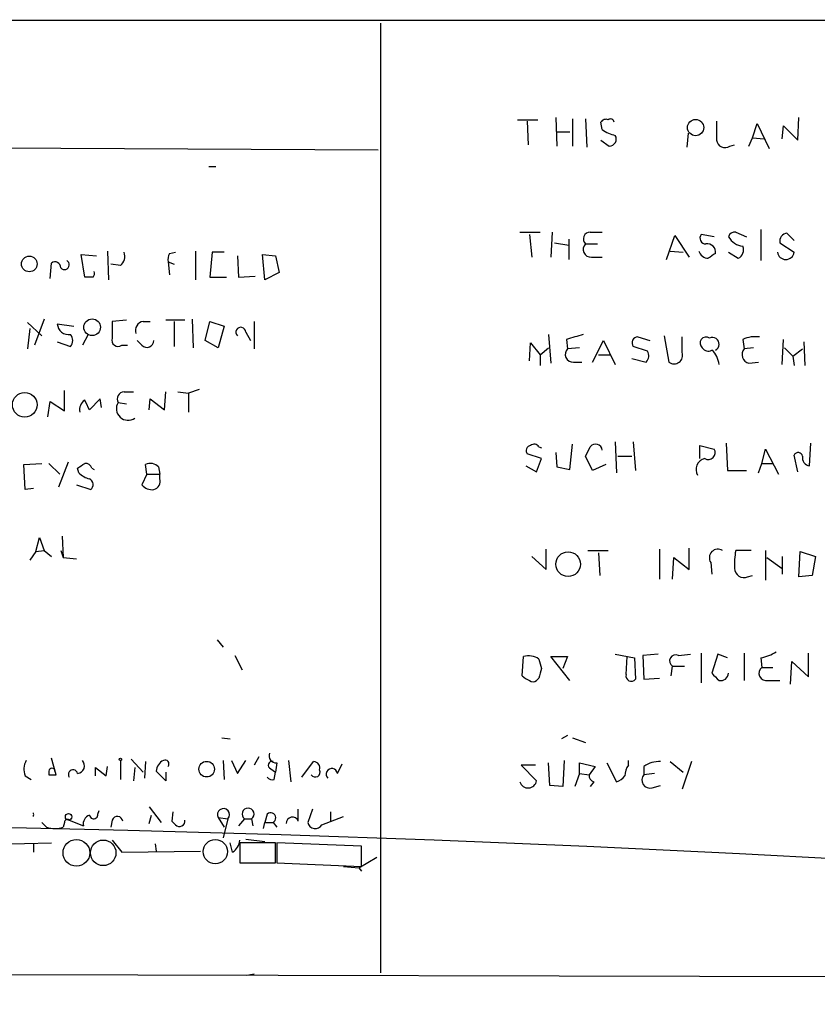
# Model space of a CAD drawing. Extents: x -1163 to 2224, y 0 to 4246.
# Drawn here: x 566 to 623, y 3374 to 3444 of the extents above; entities that cross this region are included whole.
import ezdxf

# ---------------------------------------------------------------- set-up
doc = ezdxf.new("R2010")
doc.units = 0
doc.header["$MEASUREMENT"] = 0
doc.layers.add('MAIN', color=5, linetype='CONTINUOUS')

msp = doc.modelspace()

# ---------------------------------------------------------------- linework, layer by layer
at = {"layer": 'MAIN'}
for p, q in [((413.0887, 3443.5626), (726.8633, 3443.6473)), ((591.9047, 3443.3933), (591.9047, 3375.9986)), ((604.3507, 3436.7046), (604.4353, 3434.6726)), ((605.536, 3436.6199), (605.536, 3434.6726)), ((606.4673, 3436.6199), (606.552, 3434.5879)), ((621.538, 3435.0959), (621.6227, 3436.7046)), ((601.6413, 3436.5353), (603.0807, 3436.5353)), ((602.3187, 3436.4506), (602.4033, 3434.7573)), ((607.6527, 3435.8579), (607.568, 3436.3659)), ((618.3207, 3435.2653), (618.6593, 3436.2813)), ((618.6593, 3436.2813), (619.506, 3434.5033)), ((620.4373, 3435.1806), (620.522, 3436.1119)), ((620.522, 3436.1119), (621.538, 3435.0959)), ((604.4353, 3435.6886), (605.3667, 3435.6886)), ((613.7487, 3435.6039), (613.664, 3434.5879)), ((618.0667, 3434.6726), (618.3207, 3435.2653)), ((618.3207, 3435.2653), (619.1673, 3435.1806)), ((476.6733, 3435.0113), (591.7353, 3434.4186)), ((607.568, 3435.0959), (608.1607, 3434.6726)), ((616.712, 3434.6726), (617.0507, 3434.7573)), ((579.7127, 3433.2333), (580.2207, 3433.2333)), ((601.8107, 3428.5766), (603.25, 3428.5766)), ((602.488, 3428.4073), (602.6573, 3426.7986)), ((604.0967, 3428.5766), (604.012, 3426.7986)), ((606.806, 3428.5766), (607.6527, 3428.5766)), ((612.2247, 3426.6293), (612.8173, 3428.3226)), ((612.8173, 3428.3226), (613.8333, 3426.7986)), ((615.6113, 3428.2379), (614.68, 3428.4073)), ((617.1353, 3428.5766), (617.8973, 3428.2379)), ((618.9133, 3428.7459), (618.9133, 3426.5446)), ((621.284, 3427.9839), (620.776, 3428.4919)), ((604.266, 3427.8146), (605.282, 3427.6453)), ((605.282, 3428.0686), (605.282, 3426.6293)), ((606.4673, 3427.7299), (607.314, 3427.7299)), ((620.268, 3427.8146), (621.284, 3427.1373)), ((570.9073, 3425.3593), (570.6533, 3426.9679)), ((570.6533, 3426.9679), (571.754, 3426.8833)), ((572.516, 3427.2219), (572.6007, 3425.1899)), ((576.9187, 3427.0526), (577.342, 3427.1373)), ((578.7813, 3427.2219), (578.7813, 3425.1899)), ((579.9667, 3427.1373), (579.7973, 3425.3593)), ((580.8133, 3427.1373), (579.9667, 3427.1373)), ((581.7447, 3426.8833), (581.8293, 3425.3593)), ((583.5227, 3426.9679), (584.454, 3426.8833)), ((583.692, 3425.1899), (583.5227, 3426.9679)), ((584.454, 3426.8833), (584.708, 3425.6979)), ((612.4787, 3427.2219), (613.41, 3427.1373)), ((616.6273, 3427.1373), (617.3047, 3426.7139)), ((568.452, 3425.2746), (568.5367, 3426.3753)), ((573.4473, 3426.2059), (572.77, 3426.2906)), ((576.834, 3426.4599), (576.9187, 3425.5286)), ((576.834, 3426.4599), (577.2573, 3426.2906)), ((606.8907, 3426.7986), (607.6527, 3426.7986)), ((581.8293, 3425.3593), (583.0147, 3425.4439)), ((584.708, 3425.6979), (583.692, 3425.1899)), ((571.5, 3425.3593), (570.9073, 3425.3593)), ((579.7973, 3425.3593), (580.9827, 3425.3593)), ((566.8433, 3422.1419), (567.8593, 3421.2106)), ((568.0287, 3422.3959), (567.3513, 3420.5333)), ((568.96, 3422.0573), (570.1453, 3421.8879)), ((573.8707, 3422.3113), (572.8547, 3422.2266)), ((575.056, 3422.2266), (575.564, 3422.2266)), ((578.0193, 3422.3113), (576.6647, 3422.3113)), ((577.2573, 3422.2266), (577.2573, 3420.4486)), ((578.5273, 3422.3959), (578.612, 3420.3639)), ((579.4587, 3420.8719), (579.7973, 3422.2266)), ((579.7973, 3422.2266), (580.8133, 3421.8879)), ((582.93, 3422.2266), (582.93, 3420.2793)), ((567.0127, 3421.7186), (566.8433, 3420.2793)), ((571.1613, 3421.2953), (570.738, 3420.5333)), ((580.8133, 3421.8879), (580.39, 3420.3639)), ((582.3373, 3421.4646), (582.676, 3420.8719)), ((603.8427, 3421.2953), (604.012, 3419.2633)), ((568.96, 3420.7873), (569.8913, 3420.4486)), ((573.532, 3420.5333), (573.9553, 3420.5333)), ((574.9713, 3420.5333), (574.6327, 3420.8719)), ((580.39, 3420.3639), (579.4587, 3420.8719)), ((602.488, 3419.4326), (602.5727, 3420.7026)), ((602.5727, 3420.7026), (603.25, 3419.8559)), ((605.1127, 3420.9566), (605.1973, 3420.2793)), ((606.9753, 3419.3479), (607.7373, 3420.8719)), ((607.7373, 3420.8719), (608.584, 3419.1786)), ((610.1927, 3421.1259), (611.0393, 3420.8719)), ((612.0553, 3421.2106), (612.394, 3419.3479)), ((613.3253, 3420.0253), (613.3253, 3421.1259)), ((617.6433, 3420.9566), (617.728, 3420.2793)), ((620.4373, 3419.1786), (620.522, 3420.9566)), ((621.9613, 3420.7873), (622.046, 3419.0939)), ((603.25, 3419.8559), (603.8427, 3420.3639)), ((603.25, 3419.8559), (603.25, 3419.0939)), ((606.044, 3420.3639), (605.1973, 3420.2793)), ((607.3987, 3419.8559), (608.2453, 3419.8559)), ((610.87, 3420.1099), (609.854, 3420.4486)), ((618.4053, 3420.3639), (617.728, 3420.2793)), ((620.6067, 3420.3639), (621.1993, 3419.7713)), ((621.1993, 3419.7713), (621.8767, 3420.2793)), ((605.6207, 3419.3479), (606.2133, 3419.3479)), ((609.7693, 3419.6019), (610.7853, 3419.3479)), ((618.0667, 3419.2633), (618.744, 3419.3479)), ((621.1993, 3419.7713), (621.284, 3419.0939)), ((569.468, 3415.8766), (569.468, 3417.3159)), ((573.7013, 3417.2313), (574.3787, 3417.2313)), ((576.58, 3415.9613), (576.6647, 3417.2313)), ((577.5113, 3417.2313), (578.2733, 3417.1466)), ((579.0353, 3417.4006), (578.2733, 3417.1466)), ((578.2733, 3417.1466), (578.2733, 3415.7919)), ((568.2827, 3415.4533), (568.452, 3416.5539)), ((568.452, 3416.5539), (569.468, 3415.8766)), ((572.008, 3416.7233), (571.246, 3415.9613)), ((572.0927, 3416.1306), (572.008, 3416.7233)), ((573.278, 3416.4693), (573.8707, 3416.3846)), ((575.4793, 3415.9613), (575.564, 3416.7233)), ((575.564, 3416.7233), (576.58, 3415.9613)), ((608.584, 3413.6753), (608.6687, 3411.4739)), ((609.854, 3413.6753), (610.0233, 3411.6433)), ((616.458, 3413.5906), (616.5427, 3411.6433)), ((622.3847, 3411.9819), (622.4693, 3413.5906)), ((603.1653, 3413.3366), (603.3347, 3413.2519)), ((604.3507, 3412.9133), (604.4353, 3411.8973)), ((605.3667, 3411.7279), (605.536, 3413.5059)), ((614.5953, 3412.4899), (614.5953, 3413.4213)), ((614.5953, 3413.4213), (615.6113, 3413.1673)), ((618.998, 3412.1513), (619.252, 3413.1673)), ((619.252, 3413.1673), (620.1833, 3411.3893)), ((566.5893, 3412.0666), (567.8593, 3412.1513)), ((568.3673, 3412.1513), (569.1293, 3411.3893)), ((569.722, 3412.2359), (569.0447, 3410.4579)), ((603.3347, 3412.4899), (602.3187, 3412.8286)), ((602.996, 3411.5586), (603.3347, 3412.4899)), ((606.9753, 3411.6433), (606.4673, 3412.6593)), ((608.7533, 3412.6593), (609.7693, 3412.6593)), ((618.744, 3411.4739), (618.998, 3412.1513)), ((618.998, 3412.1513), (619.76, 3412.1513)), ((621.538, 3411.5586), (621.284, 3412.7439)), ((566.674, 3410.2886), (566.5893, 3412.0666)), ((570.484, 3411.4739), (570.3993, 3411.8126)), ((571.4153, 3411.8126), (571.5847, 3411.7279)), ((575.31, 3411.3893), (575.2253, 3412.0666)), ((576.1567, 3411.8973), (576.2413, 3411.3893)), ((602.234, 3411.9819), (602.996, 3411.5586)), ((604.4353, 3411.8973), (605.3667, 3411.7279)), ((607.9067, 3412.0666), (606.9753, 3411.6433)), ((616.5427, 3411.6433), (617.8973, 3411.6433)), ((575.31, 3411.3893), (574.9713, 3410.6273)), ((575.31, 3411.3893), (576.2413, 3411.3893)), ((576.2413, 3411.0506), (576.2413, 3411.3893)), ((567.2667, 3410.3733), (566.674, 3410.2886)), ((570.3147, 3410.6273), (571.3307, 3410.2886)), ((567.436, 3405.8859), (567.69, 3406.9019)), ((567.69, 3406.9019), (568.0287, 3405.9706)), ((569.2987, 3406.9866), (569.3833, 3405.4626)), ((567.436, 3405.8859), (567.0127, 3405.2933)), ((567.436, 3405.8859), (568.0287, 3405.9706)), ((568.0287, 3405.9706), (568.5367, 3405.5473)), ((569.214, 3405.9706), (569.3833, 3405.4626)), ((603.6733, 3404.6159), (603.6733, 3406.0553)), ((606.6367, 3405.9706), (608.076, 3405.9706)), ((611.7167, 3406.0553), (611.7167, 3403.9386)), ((613.8333, 3404.6159), (613.8333, 3406.1399)), ((618.236, 3405.9706), (617.1353, 3405.9706)), ((619.252, 3405.9706), (619.252, 3403.8539)), ((621.6227, 3404.1079), (621.7073, 3405.8859)), ((621.7073, 3405.8859), (622.808, 3405.5473)), ((569.3833, 3405.4626), (570.3147, 3405.3779)), ((602.6573, 3405.5473), (603.6733, 3404.6159)), ((607.3987, 3405.8013), (607.4833, 3404.1926)), ((612.648, 3403.9386), (612.7327, 3405.4626)), ((612.7327, 3405.4626), (613.8333, 3404.6159)), ((619.3367, 3405.4626), (620.4373, 3404.7006)), ((620.4373, 3405.5473), (620.4373, 3404.2773)), ((622.808, 3405.5473), (622.554, 3404.1926)), ((615.3573, 3405.1239), (615.442, 3404.2773)), ((617.982, 3404.1079), (618.3207, 3404.1926)), ((622.554, 3404.1926), (621.6227, 3404.1079)), ((580.3053, 3399.6206), (580.7287, 3399.1126)), ((581.5753, 3398.5199), (582.0833, 3397.5039)), ((601.98, 3397.0806), (602.0647, 3398.4353)), ((605.3667, 3396.7419), (604.012, 3398.4353)), ((604.012, 3398.4353), (605.1973, 3398.4353)), ((605.1973, 3398.4353), (604.8587, 3397.5886)), ((608.584, 3398.6046), (609.9387, 3398.3506)), ((609.346, 3397.1653), (609.4307, 3398.4353)), ((609.9387, 3398.3506), (610.0233, 3396.8266)), ((611.632, 3398.6046), (610.5313, 3398.5199)), ((610.5313, 3398.5199), (610.616, 3396.8266)), ((613.0713, 3398.5199), (613.918, 3398.6046)), ((614.68, 3398.6893), (614.68, 3396.5726)), ((615.8653, 3398.6046), (615.442, 3397.2499)), ((616.5427, 3398.3506), (615.8653, 3398.6046)), ((617.728, 3398.6893), (617.728, 3396.7419)), ((618.9133, 3398.3506), (618.998, 3397.6733)), ((622.3, 3396.9959), (622.3, 3398.6893)), ((612.5633, 3397.0806), (612.648, 3397.7579)), ((612.648, 3397.7579), (613.4947, 3397.7579)), ((618.998, 3397.6733), (619.76, 3397.6733)), ((621.03, 3396.4879), (621.1147, 3398.0966)), ((621.1147, 3398.0966), (622.3, 3396.9959)), ((603.1653, 3396.9113), (602.996, 3396.7419)), ((610.616, 3396.8266), (611.7167, 3396.9113)), ((619.4213, 3396.7419), (620.268, 3396.7419)), ((580.644, 3392.6779), (581.2367, 3392.5933)), ((605.1973, 3392.8473), (604.774, 3392.5933)), ((605.536, 3392.6779), (606.4673, 3392.3393)), ((568.8753, 3390.0533), (568.5367, 3391.2386)), ((583.2687, 3391.3233), (582.93, 3390.7306)), ((571.6693, 3389.9686), (571.6693, 3390.5613)), ((571.6693, 3390.5613), (572.4313, 3389.9686)), ((572.4313, 3389.9686), (572.516, 3390.6459)), ((573.4473, 3391.0693), (573.4473, 3389.7146)), ((574.2093, 3391.1539), (575.056, 3390.2226)), ((574.4633, 3390.5613), (574.3787, 3389.6299)), ((575.2253, 3390.9846), (575.1407, 3389.7993)), ((580.7287, 3391.0693), (580.8133, 3389.7146)), ((581.3213, 3391.0693), (581.7447, 3390.1379)), ((581.7447, 3390.1379), (582.3373, 3391.0693)), ((584.5387, 3390.8999), (584.454, 3390.2226)), ((585.3853, 3391.0693), (585.5547, 3389.5453)), ((586.3167, 3389.8839), (587.1633, 3390.9846)), ((588.8567, 3390.1379), (589.1953, 3390.8153)), ((602.9113, 3390.7306), (601.8953, 3390.7306)), ((601.8953, 3390.7306), (602.996, 3389.6299)), ((603.9273, 3389.2913), (603.8427, 3390.8999)), ((604.9433, 3391.0693), (604.8587, 3389.2066)), ((606.044, 3390.1379), (606.044, 3390.8999)), ((606.044, 3390.8999), (607.1447, 3390.6459)), ((607.1447, 3390.6459), (606.7213, 3390.0533)), ((607.9913, 3390.8999), (608.6687, 3389.5453)), ((609.5153, 3390.7306), (609.5153, 3391.0693)), ((610.616, 3390.6459), (610.616, 3390.0533)), ((612.4787, 3390.9846), (613.41, 3390.2226)), ((614.0027, 3390.9846), (613.3253, 3389.0373)), ((566.674, 3389.9686), (567.0973, 3389.7146)), ((568.3673, 3390.3073), (568.3673, 3390.0533)), ((576.6647, 3389.6299), (575.9873, 3390.3073)), ((576.6647, 3390.2226), (576.6647, 3389.6299)), ((584.1153, 3390.4766), (584.454, 3390.2226)), ((584.3693, 3389.7146), (584.454, 3390.2226)), ((606.044, 3390.1379), (605.7053, 3389.2066)), ((606.044, 3390.1379), (606.7213, 3390.0533)), ((611.378, 3390.1379), (610.616, 3390.0533)), ((604.8587, 3389.2066), (603.9273, 3389.2913)), ((607.06, 3389.5453), (606.806, 3389.2066)), ((611.2087, 3389.1219), (611.8013, 3389.2913)), ((575.4793, 3387.7673), (576.326, 3386.6666)), ((571.8387, 3387.2593), (571.9233, 3387.5133)), ((575.4793, 3386.5819), (575.6487, 3387.1746)), ((577.1727, 3387.4286), (577.088, 3386.7513)), ((580.39, 3387.0053), (580.8133, 3386.3279)), ((580.39, 3387.0053), (581.0673, 3386.9206)), ((583.8613, 3387.2593), (583.692, 3386.6666)), ((586.0627, 3386.7513), (586.0627, 3387.5979)), ((587.0787, 3387.5979), (586.74, 3386.6666)), ((587.756, 3386.4973), (589.28, 3387.0899)), ((588.3487, 3387.4286), (588.3487, 3386.7513)), ((568.198, 3386.3279), (567.8593, 3386.6666)), ((569.468, 3386.6666), (569.3833, 3386.3279)), ((569.8067, 3386.8359), (570.8227, 3386.4126)), ((572.8547, 3386.8359), (572.77, 3386.3279)), ((577.088, 3386.7513), (577.342, 3386.4973)), ((577.088, 3386.7513), (577.342, 3386.4973)), ((581.0673, 3386.9206), (580.7287, 3385.5659)), ((582.2527, 3386.9206), (581.8293, 3386.4126)), ((582.2527, 3386.9206), (582.7607, 3386.9206)), ((582.7607, 3386.9206), (582.8453, 3386.4126)), ((583.6073, 3386.2433), (583.692, 3386.6666)), ((583.692, 3386.6666), (584.2847, 3386.6666)), ((584.2847, 3386.6666), (584.5387, 3386.3279)), ((545.1687, 3384.5499), (568.5367, 3385.2273)), ((567.2667, 3385.1426), (567.2667, 3384.5499)), ((572.8547, 3385.3966), (573.532, 3384.5499)), ((575.9027, 3385.1426), (575.9873, 3384.6346)), ((581.406, 3384.5499), (581.2367, 3385.2273)), ((584.454, 3385.2273), (581.914, 3385.2273)), ((581.914, 3385.2273), (581.914, 3383.7879)), ((582.3373, 3385.4813), (583.692, 3385.3119)), ((584.454, 3383.7879), (584.454, 3385.2273)), ((590.55, 3384.9733), (584.5387, 3385.2273)), ((584.5387, 3385.2273), (584.5387, 3383.7879)), ((590.55, 3383.5339), (590.55, 3384.9733)), ((573.532, 3384.5499), (579.12, 3384.6346)), ((590.3807, 3383.4493), (591.6507, 3384.2113)), ((581.914, 3383.7879), (584.454, 3383.7879)), ((584.5387, 3383.7879), (590.55, 3383.5339)), ((589.28, 3383.5339), (590.3807, 3383.4493)), ((590.3807, 3383.4493), (590.55, 3383.1953)), ((10.922, 3377.1839), (726.5247, 3375.4906)), ((582.422, 3375.8293), (582.93, 3375.9139))]:
    msp.add_line(p, q, dxfattribs=at)
for centre, radius in [((614.2867, 3435.9903), 0.5765), ((566.9705, 3426.3096), 0.5584), ((571.4313, 3421.8139), 0.593), ((566.6481, 3416.3114), 0.8756), ((605.2349, 3404.9963), 0.8732), ((573.4473, 3391.154), 0.0846), ((579.5663, 3390.4466), 0.5544), ((569.7643, 3387.0646), 0.2324), ((530.2673, 1693.3333), 1693.3333)]:
    msp.add_circle(centre, radius, dxfattribs=at)
at = {"layer": 'MAIN', "color": 5}
for centre, radius in [((570.3146, 3384.5076), 0.949), ((572.2196, 3384.5076), 0.9062), ((580.1783, 3384.5923), 0.8616)]:
    msp.add_circle(centre, radius, dxfattribs=at)
at = {"layer": 'MAIN'}
for centre, radius, start, end in [((607.9067, 3436.1966), 0.3787, 63.441716, 153.441716), ((608.2453, 3436.3448), 0.2549, 4.748707, 131.627938), ((954.4804, 3435.7732), 338.7004, 179.885408, 180.114575), ((609.0701, 3437.7402), 2.3563, 233.019707, 258.094435), ((608.1438, 3435.1806), 0.5083, 271.905397, 29.985395), ((616.3733, 3435.1636), 0.5965, 186.517348, 304.59856), ((606.815, 3428.0819), 0.4948, 91.042258, 225.352106), ((615.0186, 3428.1532), 0.4233, 143.113861, 270.013536), ((617.0676, 3428.1279), 0.4538, 81.419912, 165.972942), ((617.8126, 3428.9153), 1.3652, 209.748005, 262.876545), ((620.8299, 3427.9223), 0.5721, 95.405678, 190.850351), ((606.8433, 3427.3389), 0.5425, 133.879626, 275.013668), ((615.1166, 3427.1505), 0.5876, 350.409439, 99.590561), ((617.0508, 3427.3065), 0.6447, 293.192756, 23.212594), ((572.9536, 3426.8409), 0.8043, 307.864363, 21.624151), ((577.7643, 3426.6294), 0.9456, 153.413271, 190.325982), ((615.1966, 3427.4308), 0.717, 196.938814, 269.312707), ((700.1246, 3299.8718), 152.6537, 123.578078, 123.807241), ((620.6914, 3427.2219), 0.5986, 188.123335, 351.875312), ((568.7906, 3426.0365), 0.4234, 0.013532, 126.848245), ((569.4765, 3426.2483), 0.3372, 218.88535, 61.511616), ((571.119, 3425.6557), 0.4827, 322.11877, 15.242626), ((569.7866, 3422.1175), 0.8288, 184.165409, 277.25706), ((869.1545, 3421.6339), 296.3004, 179.885389, 180.114592), ((575.1459, 3421.5969), 0.6361, 98.125007, 199.947705), ((569.447, 3420.872), 0.6137, 316.379798, 43.613443), ((581.9878, 3421.4617), 0.3495, 0.475405, 225.92741), ((690.3718, 3124.8309), 308.1551, 105.83271, 106.061916), ((573.278, 3420.9002), 0.4462, 161.565051, 304.694342), ((575.3234, 3420.8808), 0.4947, 224.623275, 358.969112), ((610.1926, 3420.7026), 0.4233, 89.986464, 216.875312), ((615.0187, 3420.7026), 0.4234, 53.132809, 233.132809), ((615.4843, 3420.618), 0.4729, 296.559634, 116.565051), ((618.5321, 3418.968), 2.1782, 82.173823, 114.082141), ((605.5733, 3419.8883), 0.5425, 133.879626, 275.012745), ((610.3379, 3419.7833), 0.6243, 315.77878, 31.541369), ((612.7673, 3419.8136), 0.5968, 231.284721, 20.776279), ((615.188, 3420.618), 0.4937, 210.975698, 300.959776), ((614.4283, 3419.0528), 1.5269, 4.725935, 48.401052), ((618.2089, 3419.8752), 0.6281, 139.959683, 256.917197), ((573.7182, 3416.7233), 0.5082, 91.905397, 209.985395), ((571.3025, 3415.9895), 0.7599, 121.334853, 195.071288), ((401.7217, 3331.6099), 189.3506, 26.453883, 26.683026), ((573.9807, 3416.0375), 0.8248, 148.429817, 305.809809), ((602.6433, 3413.0403), 0.3875, 100.497939, 213.11188), ((602.8305, 3413.1095), 0.4046, 34.149649, 129.584353), ((437.2817, 3497.688), 189.3506, 333.316974, 333.546117), ((607.1822, 3413.0524), 0.4715, 3.672608, 142.930805), ((615.1739, 3412.9273), 0.4989, 241.256631, 28.753438), ((621.5662, 3412.6028), 0.3155, 10.312965, 153.434949), ((485.9706, 3538.9935), 152.6538, 303.578089, 303.807251), ((570.975, 3411.7025), 0.4539, 14.039305, 98.578205), ((575.5796, 3411.369), 0.7824, 42.472209, 116.925294), ((615.1132, 3411.7116), 0.7987, 102.966118, 210.636496), ((622.4386, 3412.5515), 0.5721, 169.139814, 264.594323), ((571.6516, 3412.6782), 1.6774, 225.886457, 256.006836), ((571.0565, 3410.6438), 0.4487, 307.666685, 65.022443), ((575.6305, 3410.8913), 0.6312, 287.280921, 14.617437), ((575.7213, 3411.2744), 0.9906, 220.787625, 275.602387), ((615.8759, 3405.452), 0.6137, 57.6799, 212.3201), ((622.1776, 3404.9969), 5.1355, 169.070353, 183.307628), ((617.7138, 3404.7146), 0.6632, 181.209504, 293.848478), ((602.4369, 3397.1936), 1.2963, 55.812222, 106.68612), ((772.5984, 3440.2831), 174.5652, 193.927638, 194.156789), ((612.8752, 3398.1303), 0.4362, 63.282207, 238.612772), ((618.3347, 3401.4978), 3.1999, 280.417271, 301.654071), ((772.5513, 3354.9059), 174.5167, 165.843185, 166.0724), ((619.3095, 3397.253), 0.5231, 126.543523, 282.338753), ((602.8556, 3397.8436), 1.1614, 221.068974, 251.547891), ((609.7217, 3397.07), 0.3876, 165.766569, 321.095458), ((742.6959, 3523.9958), 179.6053, 224.885409, 225.114592), ((616.0577, 3397.3038), 0.5721, 259.14965, 354.594323), ((602.742, 3397.0809), 0.4236, 233.157154, 306.842846), ((584.4904, 3391.3928), 0.4953, 158.132005, 275.59663), ((567.8168, 3390.4343), 1.234, 149.03067, 202.171283), ((568.579, 3390.3072), 0.2117, 0.027065, 179.972935), ((570.3359, 3390.6882), 0.5539, 276.572065, 43.464092), ((576.8766, 3390.2648), 0.8903, 115.359033, 177.263894), ((576.6117, 3390.8152), 0.2795, 322.707702, 114.611917), ((584.2, 3390.7306), 0.2678, 71.558284, 251.558284), ((587.1445, 3390.5236), 0.4614, 343.41494, 87.66472), ((588.4575, 3390.0896), 0.4021, 6.898796, 226.219304), ((610.7859, 3389.8837), 1.527, 146.315136, 176.812677), ((611.6884, 3389.1363), 1.8517, 86.504536, 125.389486), ((568.6213, 3517.0532), 127.0002, 269.885409, 270.114592), ((570.0748, 3390.0768), 0.3303, 10.663358, 215.735304), ((584.2424, 3390.1806), 0.483, 217.902036, 285.233269), ((587.2849, 3390.2322), 0.3414, 211.591016, 27.88593), ((607.1701, 3389.9856), 0.4539, 171.421795, 255.960695), ((608.3304, 3390.6454), 1.1509, 287.093579, 323.981411), ((611.0455, 3389.6723), 0.5741, 138.424473, 286.515703), ((602.3939, 3389.7193), 0.6087, 196.612678, 351.554409), ((582.5067, 3387.2593), 0.4234, 306.867191, 233.132809), ((566.8629, 3387.2169), 0.4233, 342.541006, 17.458994), ((571.4335, 3386.5719), 0.6312, 107.280921, 194.617437), ((571.5424, 3387.2169), 0.2994, 188.121983, 8.143638), ((573.2248, 3386.6953), 0.3959, 8.132149, 159.19835), ((580.7608, 3387.2198), 0.4284, 315.690505, 210.048478), ((584.1089, 3386.9886), 0.3669, 298.632895, 132.448086), ((585.6509, 3386.6088), 0.4357, 19.087757, 183.539424), ((568.7907, 3388.1908), 1.9549, 252.351018, 287.646189), ((569.6797, 3386.6666), 0.2116, 53.124688, 180), ((577.6316, 3386.7647), 0.3942, 222.717606, 10.406253), ((587.2819, 3386.7851), 0.5547, 192.334988, 328.740368), ((580.813, 3385.4814), 1.1043, 302.481141, 355.595723)]:
    msp.add_arc(centre, radius, start, end, dxfattribs=at)

doc.saveas('drawing.dxf')
